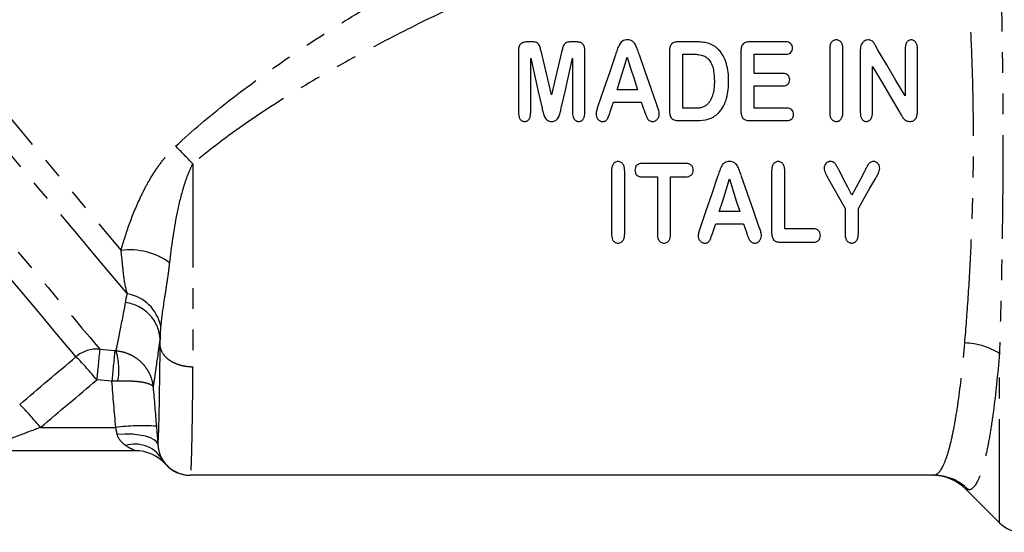
# Model space of a CAD drawing. Extents: x -19 to 538, y 7 to 282.
# Drawn here: x 145 to 205, y 154 to 186 of the extents above; entities that cross this region are included whole.
import ezdxf

# ---------------------------------------------------------------- set-up
doc = ezdxf.new("R2010")
doc.units = 0
doc.linetypes.add('PHANTOM', pattern=[12.7, 6.35, -1.27, 1.27, -1.27, 1.27, -1.27])
doc.layers.get('0').update_dxf_attribs({"linetype": 'CONTINUOUS'})

msp = doc.modelspace()

# ---------------------------------------------------------------- linework, layer by layer
at = {"color": 7, "linetype": 'CONTINUOUS'}
for p, q in [((176.218, 184.303), (175.957, 184.303)), ((178.963, 184.303), (178.699, 184.303)), ((186.311, 184.303), (185.18, 184.303)), ((191.809, 184.303), (189.555, 184.303)), ((175.432, 183.769), (175.432, 179.976)), ((179.495, 179.976), (179.495, 183.769)), ((184.682, 183.705), (184.682, 180.177)), ((185.495, 183.553), (186.075, 183.553)), ((185.495, 180.24), (185.495, 183.553)), ((189.057, 183.705), (189.057, 180.088)), ((189.87, 182.365), (189.87, 183.553)), ((189.87, 183.553), (191.809, 183.553)), ((194.495, 183.834), (194.495, 180.024)), ((195.307, 180.024), (195.307, 183.834)), ((196.37, 183.719), (196.37, 179.988)), ((199.12, 183.867), (199.12, 180.99)), ((199.87, 180.064), (199.87, 183.867)), ((176.182, 179.979), (176.182, 183.303)), ((178.745, 183.303), (178.745, 179.979)), ((197.12, 179.985), (197.12, 182.803)), ((191.655, 182.365), (189.87, 182.365)), ((189.87, 181.615), (191.655, 181.615)), ((189.87, 180.24), (189.87, 181.615)), ((182.726, 181.365), (181.479, 181.365)), ((181.256, 180.615), (182.955, 180.615)), ((186.161, 180.24), (185.495, 180.24)), ((191.875, 180.24), (189.87, 180.24)), ((185.225, 179.49), (186.344, 179.49)), ((189.555, 179.49), (191.875, 179.49)), ((185.691, 176.85), (183, 176.85)), ((181.127, 176.382), (181.127, 172.572)), ((181.939, 172.572), (181.939, 176.382)), ((190.939, 176.38), (190.939, 172.64)), ((191.752, 172.85), (191.752, 176.38)), ((183, 176.038), (183.939, 176.038)), ((183.939, 176.038), (183.939, 172.565)), ((184.752, 172.565), (184.752, 176.038)), ((184.752, 176.038), (185.691, 176.038)), ((188.983, 173.913), (187.736, 173.913)), ((195.439, 174.106), (195.439, 172.572)), ((196.252, 172.572), (196.252, 174.106)), ((187.513, 173.163), (189.212, 173.163)), ((193.497, 172.85), (191.752, 172.85)), ((191.437, 172.038), (193.497, 172.038)), ((151.956, 159.259), (142.064, 159.259)), ((200.867, 157.759), (155.324, 157.759)), ((202.856, 156.88), (204.891, 154.845))]:
    msp.add_line(p, q, dxfattribs=at)
at = {"color": 8, "linetype": 'PHANTOM'}
for p, q in [((155.477, 176.839), (155.477, 164.405)), ((149.784, 165.476), (150.709, 165.392)), ((204.891, 154.845), (204.891, 165.225)), ((150.527, 163.513), (149.602, 163.598)), ((146.156, 160.681), (150.764, 160.681))]:
    msp.add_line(p, q, dxfattribs=at)
at = {"color": 8, "linetype": 'PHANTOM', "flags": 128}
for points in [[(117.067, 212.079), (117.504, 211.559), (118.052, 210.905), (118.708, 210.123), (119.468, 209.217), (120.328, 208.192), (121.283, 207.054), (122.327, 205.811), (123.453, 204.468), (124.656, 203.035), (125.928, 201.519), (127.261, 199.93), (128.648, 198.277), (130.081, 196.57), (131.551, 194.818), (133.049, 193.033), (134.566, 191.224), (136.095, 189.403), (137.625, 187.579), (139.147, 185.765), (140.653, 183.97), (142.134, 182.205), (143.581, 180.481), (144.985, 178.807), (146.339, 177.194), (147.634, 175.651), (148.862, 174.187), (150.016, 172.812), (151.09, 171.532)], [(151.482, 168.864), (150.573, 169.948), (149.57, 171.144), (148.478, 172.445), (147.305, 173.843), (146.058, 175.329), (144.744, 176.895), (143.372, 178.53), (141.95, 180.225), (140.487, 181.968), (138.992, 183.75), (137.474, 185.559), (135.942, 187.385), (134.406, 189.215), (132.876, 191.038), (131.361, 192.844), (129.87, 194.621), (128.412, 196.359), (126.997, 198.045), (125.632, 199.671), (124.328, 201.226), (123.091, 202.7), (121.929, 204.085), (120.85, 205.371), (119.859, 206.551), (118.964, 207.618), (118.17, 208.565), (117.481, 209.385), (116.902, 210.075), (116.437, 210.63), (116.087, 211.046)], [(115.404, 206.45), (115.615, 206.198), (115.943, 205.807), (116.385, 205.28), (116.94, 204.619), (117.602, 203.829), (118.368, 202.917), (119.232, 201.888), (120.187, 200.749), (121.229, 199.508), (122.348, 198.173), (123.539, 196.755), (124.792, 195.261), (126.098, 193.704), (127.45, 192.093), (128.837, 190.44), (130.25, 188.756), (131.68, 187.053), (133.116, 185.341), (134.548, 183.634), (135.968, 181.943), (137.364, 180.279), (138.727, 178.654), (140.049, 177.079), (141.319, 175.564), (142.53, 174.122), (143.673, 172.76), (144.739, 171.489), (145.722, 170.318), (146.615, 169.253), (147.412, 168.304), (148.107, 167.476), (148.695, 166.775), (149.173, 166.205), (149.537, 165.771), (149.784, 165.476)], [(148.328, 165.012), (148.086, 165.301), (147.73, 165.725), (147.262, 166.282), (146.687, 166.968), (146.007, 167.778), (145.227, 168.707), (144.354, 169.748), (143.392, 170.894), (142.349, 172.137), (141.231, 173.469), (140.047, 174.881), (138.804, 176.362), (137.511, 177.903), (136.177, 179.493), (134.811, 181.12), (133.423, 182.775), (132.022, 184.445), (130.617, 186.119), (129.218, 187.786), (127.836, 189.433), (126.479, 191.05), (125.157, 192.626), (123.879, 194.15), (122.653, 195.61), (121.489, 196.998), (120.393, 198.303), (119.374, 199.517), (118.439, 200.632), (117.595, 201.639), (116.846, 202.531), (116.198, 203.303), (115.655, 203.95), (115.222, 204.466), (114.901, 204.848), (114.695, 205.095)], [(153.347, 159.632), (153.28, 159.785), (153.126, 159.925), (152.889, 160.047), (152.579, 160.146), (152.206, 160.218), (151.784, 160.262), (151.329, 160.275), (150.856, 160.257)]]:
    msp.add_lwpolyline(points, dxfattribs=at)
at = {"color": 7, "linetype": 'CONTINUOUS', "flags": 128}
for points in [[(177.463, 181.053), (177.252, 181.931), (177.042, 182.802), (176.834, 183.665)], [(178.076, 183.665), (177.873, 182.802), (177.669, 181.931), (177.463, 181.053)], [(181.374, 183.508), (181.021, 182.472), (180.664, 181.424), (180.304, 180.368)], [(181.479, 181.365), (181.686, 182.036), (181.893, 182.703), (182.097, 183.365)], [(182.097, 183.365), (182.305, 182.703), (182.515, 182.036), (182.726, 181.365)], [(183.929, 180.394), (183.562, 181.444), (183.198, 182.484), (182.837, 183.514)], [(199.12, 180.99), (198.551, 181.949), (197.988, 182.9), (197.43, 183.841)], [(176.182, 183.303), (176.411, 182.29), (176.642, 181.266), (176.875, 180.235)], [(178.051, 180.235), (178.284, 181.266), (178.516, 182.29), (178.745, 183.303)], [(197.12, 182.803), (197.665, 181.876), (198.214, 180.942), (198.767, 180.002)], [(181.057, 180.019), (181.157, 180.318), (181.256, 180.615)], [(182.955, 180.615), (183.054, 180.324), (183.154, 180.032)], [(195.86, 174.913), (195.605, 175.407), (195.349, 175.903), (195.092, 176.4)], [(196.639, 176.4), (196.379, 175.903), (196.119, 175.407), (195.86, 174.913)], [(187.631, 176.055), (187.271, 174.999), (186.914, 173.952), (186.561, 172.916)], [(187.736, 173.913), (187.941, 174.576), (188.147, 175.243), (188.354, 175.913)], [(188.354, 175.913), (188.565, 175.243), (188.775, 174.576), (188.983, 173.913)], [(190.186, 172.942), (189.826, 173.971), (189.462, 175.012), (189.095, 176.061)], [(194.401, 175.936), (194.749, 175.323), (195.095, 174.713), (195.439, 174.106)], [(196.252, 174.106), (196.604, 174.722), (196.959, 175.341), (197.315, 175.963)], [(187.314, 172.567), (187.414, 172.864), (187.513, 173.163)], [(189.212, 173.163), (189.312, 172.871), (189.411, 172.58)]]:
    msp.add_lwpolyline(points, dxfattribs=at)
at = {"color": 8, "linetype": 'PHANTOM'}
for centre, radius, start, end in [((125.744, 148.904), 40.797, 43.21339, 45.3167), ((151.611, 167.373), 4.191, 54.32483, 97.1313), ((151.043, 166.369), 2.534, 12.30741, 80.00636), ((202.639, 161.554), 4.306, 58.46782, 88.26124), ((149.62, 163.474), 2.009, 85.3091, 130.04258), ((268.258, 153.037), 119.125, 174.00601, 174.91369), ((268.908, 153.005), 118.846, 174.01734, 174.92734), ((146.885, 164.208), 4.073, 350.41286, 16.79583), ((135.11, 151.819), 18.675, 39.1039, 44.94694), ((131.808, 149.033), 18.481, 39.06958, 44.97833), ((152.418, 148.215), 12.575, 86.18856, 97.56048), ((151.935, 157.68), 1.982, 34.59798, 106.58665), ((155.324, 159.759), 2, 208.48643, 269.99907), ((200.866, 154.784), 2.975, 44.48065, 89.97164)]:
    msp.add_arc(centre, radius, start, end, dxfattribs=at)
at = {"color": 7, "linetype": 'CONTINUOUS'}
for centre, radius, start, end in [((151.956, 156.759), 2.5, 41.83869, 90), ((151.956, 156.759), 2.5, 41.81036, 89.99991), ((155.31, 159.759), 2, 221.77261, 270.03379), ((200.734, 154.759), 3, 45.01395, 90), ((206.305, 156.259), 2, 225, 270)]:
    msp.add_arc(centre, radius, start, end, dxfattribs=at)
at = {"color": 8, "linetype": 'PHANTOM'}
for centre, major_axis, ratio, start_param, end_param in [((21.181, 92.423), (645.879, 540.575), 0.03126, 4.878877, 4.884315), ((21.181, 92.528), (645.931, 540.514), 0.033633, 4.878883, 4.884321)]:
    msp.add_ellipse(centre, major_axis=major_axis, ratio=ratio, start_param=start_param, end_param=end_param, dxfattribs=at)
for points, knots in [([(154.432, 177.911), (155.453, 178.862), (156.511, 179.754), (158.68, 181.459), (159.791, 182.27), (162.049, 183.833), (163.198, 184.585), (165.522, 186.043), (166.701, 186.75), (170.247, 188.809), (172.627, 190.099), (177.39, 192.572), (179.773, 193.754), (182.144, 194.894)], [0, 0, 0, 0, 0.125, 0.125, 0.25, 0.25, 0.375, 0.375, 0.5, 0.5, 0.75, 0.75, 1, 1, 1, 1]), ([(183.875, 191.889), (181.463, 190.91), (179.037, 189.891), (174.18, 187.748), (171.75, 186.625), (168.122, 184.819), (166.914, 184.195), (164.527, 182.902), (163.346, 182.233), (161.02, 180.831), (159.874, 180.099), (157.632, 178.545), (156.536, 177.725), (155.477, 176.839)], [0, 0, 0, 0, 0.25, 0.25, 0.5, 0.5, 0.625, 0.625, 0.75, 0.75, 0.875, 0.875, 1, 1, 1, 1]), ([(204.891, 191.294), (204.921, 190.343), (204.95, 189.35), (204.989, 187.799), (205.001, 187.271), (205.024, 186.196), (205.035, 185.647), (205.064, 183.988), (205.079, 182.865), (205.095, 181.158), (205.099, 180.585), (205.104, 179.43), (205.105, 178.846), (205.105, 177.103), (205.1, 175.953), (205.085, 174.246), (205.078, 173.68), (205.063, 172.554), (205.055, 171.993), (205.025, 170.328), (205.002, 169.255), (204.95, 167.18), (204.921, 166.176), (204.891, 165.225)], [0, 0, 0, 0, 0.125, 0.125, 0.1875, 0.1875, 0.25, 0.25, 0.375, 0.375, 0.4375, 0.4375, 0.5, 0.5, 0.625, 0.625, 0.6875, 0.6875, 0.75, 0.75, 0.875, 0.875, 1, 1, 1, 1]), ([(202.77, 165.859), (202.846, 166.749), (202.917, 167.683), (203.047, 169.632), (203.105, 170.648), (203.178, 172.236), (203.199, 172.773), (203.237, 173.851), (203.253, 174.392), (203.292, 176.028), (203.305, 177.131), (203.306, 178.805), (203.302, 179.367), (203.289, 180.475), (203.279, 181.025), (203.241, 182.661), (203.203, 183.735), (203.13, 185.319), (203.103, 185.843), (203.045, 186.866), (203.015, 187.366), (202.917, 188.834), (202.846, 189.77), (202.77, 190.66)], [0, 0, 0, 0, 0.125, 0.125, 0.25, 0.25, 0.3125, 0.3125, 0.375, 0.375, 0.5, 0.5, 0.5625, 0.5625, 0.625, 0.625, 0.75, 0.75, 0.8125, 0.8125, 0.875, 0.875, 1, 1, 1, 1]), ([(151.09, 171.532), (151.241, 172.067), (151.411, 172.609), (151.803, 173.699), (152.025, 174.247), (152.417, 175.072), (152.557, 175.348), (152.859, 175.891), (153.021, 176.159), (153.37, 176.685), (153.557, 176.942), (153.968, 177.444), (154.19, 177.686), (154.432, 177.911)], [0, 0, 0, 0, 0.25, 0.25, 0.5, 0.5, 0.625, 0.625, 0.75, 0.75, 0.875, 0.875, 1, 1, 1, 1]), ([(155.477, 176.839), (155.347, 176.594), (155.238, 176.34), (155.045, 175.83), (154.961, 175.573), (154.733, 174.802), (154.611, 174.283), (154.301, 172.748), (154.164, 171.749), (154.055, 170.777)], [0, 0, 0, 0, 0.125, 0.125, 0.25, 0.25, 0.5, 0.5, 1, 1, 1, 1]), ([(151.482, 168.864), (151.378, 169.195), (151.306, 169.564), (151.225, 170.221), (151.202, 170.459), (151.152, 170.969), (151.126, 171.241), (151.09, 171.532)], [0, 0, 0, 0, 0.5, 0.5, 0.75, 0.75, 1, 1, 1, 1]), ([(154.055, 170.777), (154.012, 170.396), (153.963, 170.029), (153.86, 169.322), (153.805, 168.982), (153.652, 168.017), (153.564, 167.442), (153.518, 166.909)], [0, 0, 0, 0, 0.25, 0.25, 0.5, 0.5, 1, 1, 1, 1]), ([(150.784, 165.385), (150.805, 165.479), (150.834, 165.615), (150.907, 165.964), (150.951, 166.179), (151.103, 166.929), (151.228, 167.573), (151.369, 168.34)], [0, 0, 0, 0, 0.25, 0.25, 0.5, 0.5, 1, 1, 1, 1]), ([(153.474, 166.192), (153.373, 165.413), (153.285, 164.759), (153.176, 163.991), (153.145, 163.77), (153.091, 163.405), (153.069, 163.261), (153.054, 163.157)], [0, 0, 0, 0, 0.5, 0.5, 0.75, 0.75, 1, 1, 1, 1]), ([(200.867, 157.759), (201.059, 157.759), (201.246, 157.941), (201.518, 158.479), (201.608, 158.705), (201.782, 159.239), (201.95, 159.855), (202.107, 160.63), (202.259, 161.487), (202.332, 161.96), (202.54, 163.468), (202.663, 164.6), (202.77, 165.859)], [0, 0, 0, 0, 0.25, 0.25, 0.375, 0.375, 0.5, 0.625, 0.625, 0.75, 0.75, 1, 1, 1, 1]), ([(150.784, 165.385), (150.931, 165.372), (151.075, 165.346), (151.356, 165.271), (151.495, 165.221), (151.759, 165.099), (151.884, 165.027), (152.123, 164.861), (152.235, 164.768), (152.438, 164.568), (152.53, 164.459), (152.695, 164.227), (152.769, 164.103), (152.952, 163.717), (153.028, 163.437), (153.054, 163.157)], [0, 0, 0, 0, 0.125, 0.125, 0.25, 0.25, 0.375, 0.375, 0.5, 0.5, 0.625, 0.625, 0.75, 0.75, 1, 1, 1, 1]), ([(153.485, 165.644), (153.506, 165.476), (153.573, 165.314), (153.738, 165.088), (153.803, 165.017), (153.95, 164.883), (154.035, 164.82), (154.217, 164.707), (154.315, 164.656), (154.525, 164.568), (154.637, 164.529), (154.867, 164.468), (154.985, 164.445), (155.229, 164.413), (155.354, 164.405), (155.477, 164.405)], [0, 0, 0, 0, 0.25, 0.25, 0.375, 0.375, 0.5, 0.5, 0.625, 0.625, 0.75, 0.75, 0.875, 0.875, 1, 1, 1, 1]), ([(153.347, 159.632), (153.36, 159.709), (153.372, 159.883), (153.39, 160.282), (153.396, 160.438), (153.407, 160.798), (153.413, 161.001), (153.43, 161.681), (153.44, 162.217), (153.459, 163.445), (153.469, 164.137), (153.477, 164.912)], [0, 0, 0, 0, 0.25, 0.25, 0.375, 0.375, 0.5, 0.5, 0.75, 0.75, 1, 1, 1, 1]), ([(204.891, 165.225), (204.784, 163.911), (204.662, 162.731), (204.455, 161.162), (204.381, 160.671), (204.23, 159.782), (204.073, 158.979), (203.905, 158.346), (203.731, 157.799), (203.641, 157.569), (203.368, 157.026), (203.181, 156.852), (202.988, 156.869)], [0, 0, 0, 0, 0.25, 0.25, 0.375, 0.375, 0.5, 0.625, 0.625, 0.75, 0.75, 1, 1, 1, 1]), ([(155.477, 164.405), (155.472, 163.883), (155.467, 163.38), (155.457, 162.441), (155.452, 162.002), (155.44, 161.183), (155.435, 160.803), (155.425, 160.278), (155.422, 160.11), (155.416, 159.791), (155.413, 159.638), (155.396, 158.923), (155.383, 158.493), (155.354, 157.91), (155.34, 157.759), (155.324, 157.759)], [0, 0, 0, 0, 0.125, 0.125, 0.25, 0.25, 0.375, 0.375, 0.4375, 0.4375, 0.5, 0.5, 0.75, 0.75, 1, 1, 1, 1]), ([(150.901, 163.53), (151.047, 163.536), (151.189, 163.54), (151.465, 163.54), (151.6, 163.537), (151.858, 163.526), (151.979, 163.517), (152.209, 163.494), (152.316, 163.479), (152.508, 163.446), (152.594, 163.426), (152.748, 163.383), (152.815, 163.358), (152.979, 163.28), (153.042, 163.22), (153.054, 163.157)], [0, 0, 0, 0, 0.125, 0.125, 0.25, 0.25, 0.375, 0.375, 0.5, 0.5, 0.625, 0.625, 0.75, 0.75, 1, 1, 1, 1]), ([(146.156, 160.681), (145.733, 160.527), (145.313, 160.371), (144.48, 160.052), (144.07, 159.891), (143.676, 159.731)], [0, 0, 0, 0, 0.5, 0.5, 1, 1, 1, 1]), ([(151.37, 159.58), (151.26, 159.657), (151.154, 159.748), (150.969, 159.969), (150.889, 160.101), (150.856, 160.257)], [0, 0, 0, 0, 0.5, 0.5, 1, 1, 1, 1]), ([(151.956, 159.259), (151.956, 159.259), (151.932, 159.27), (151.855, 159.304), (151.802, 159.328), (151.632, 159.414), (151.499, 159.487), (151.37, 159.58)], [0, 0, 0, 0, 0.25, 0.25, 0.5, 0.5, 1, 1, 1, 1]), ([(153.347, 159.632), (153.361, 159.432), (153.396, 159.273), (153.476, 159.003), (153.521, 158.895), (153.567, 158.805)], [0, 0, 0, 0, 0.5, 0.5, 1, 1, 1, 1]), ([(202.988, 156.869), (202.901, 156.877), (202.812, 156.885), (202.856, 156.881), (202.857, 156.881)], [0, 0, 0, 0, 0.993191, 1, 1, 1, 1])]:
    msp.add_open_spline(points, degree=3, knots=knots, dxfattribs=at)
at = {"color": 7, "linetype": 'CONTINUOUS'}
for points, knots in [([(175.957, 184.303), (175.884, 184.3), (175.811, 184.295), (175.671, 184.255), (175.601, 184.222), (175.523, 184.146), (175.504, 184.115), (175.473, 184.051), (175.461, 184.017), (175.437, 183.913), (175.433, 183.841), (175.432, 183.769)], [0, 0, 0, 0, 0.25, 0.25, 0.5, 0.5, 0.625, 0.625, 0.75, 0.75, 1, 1, 1, 1]), ([(176.834, 183.665), (176.815, 183.746), (176.797, 183.827), (176.763, 183.948), (176.75, 183.987), (176.723, 184.066), (176.708, 184.104), (176.664, 184.176), (176.634, 184.209), (176.562, 184.257), (176.52, 184.271), (176.393, 184.3), (176.305, 184.301), (176.218, 184.303)], [0, 0, 0, 0, 0.25, 0.25, 0.375, 0.375, 0.5, 0.5, 0.625, 0.625, 0.75, 0.75, 1, 1, 1, 1]), ([(178.699, 184.303), (178.612, 184.301), (178.524, 184.3), (178.396, 184.272), (178.354, 184.258), (178.281, 184.212), (178.251, 184.181), (178.205, 184.11), (178.189, 184.071), (178.161, 183.991), (178.149, 183.951), (178.115, 183.829), (178.095, 183.747), (178.076, 183.665)], [0, 0, 0, 0, 0.25, 0.25, 0.375, 0.375, 0.5, 0.5, 0.625, 0.625, 0.75, 0.75, 1, 1, 1, 1]), ([(179.495, 183.769), (179.494, 183.841), (179.489, 183.912), (179.456, 184.052), (179.427, 184.122), (179.324, 184.222), (179.255, 184.254), (179.112, 184.296), (179.038, 184.3), (178.963, 184.303)], [0, 0, 0, 0, 0.25, 0.25, 0.5, 0.5, 0.75, 0.75, 1, 1, 1, 1]), ([(182.102, 184.428), (182.048, 184.426), (181.993, 184.422), (181.889, 184.394), (181.839, 184.37), (181.752, 184.31), (181.712, 184.273), (181.645, 184.191), (181.618, 184.147), (181.546, 184.005), (181.509, 183.907), (181.44, 183.708), (181.406, 183.608), (181.374, 183.508)], [0, 0, 0, 0, 0.125, 0.125, 0.25, 0.25, 0.375, 0.375, 0.5, 0.5, 0.75, 0.75, 1, 1, 1, 1]), ([(182.837, 183.514), (182.804, 183.613), (182.771, 183.713), (182.703, 183.911), (182.665, 184.01), (182.591, 184.148), (182.564, 184.193), (182.496, 184.273), (182.456, 184.31), (182.367, 184.37), (182.317, 184.394), (182.212, 184.422), (182.157, 184.426), (182.102, 184.428)], [0, 0, 0, 0, 0.25, 0.25, 0.5, 0.5, 0.625, 0.625, 0.75, 0.75, 0.875, 0.875, 1, 1, 1, 1]), ([(185.18, 184.303), (185.104, 184.3), (185.026, 184.295), (184.883, 184.241), (184.819, 184.195), (184.736, 184.069), (184.713, 183.998), (184.687, 183.853), (184.684, 183.779), (184.682, 183.705)], [0, 0, 0, 0, 0.25, 0.25, 0.5, 0.5, 0.75, 0.75, 1, 1, 1, 1]), ([(187.641, 183.878), (187.597, 183.918), (187.553, 183.957), (187.46, 184.029), (187.411, 184.062), (187.256, 184.149), (187.143, 184.194), (186.911, 184.254), (186.792, 184.273), (186.552, 184.298), (186.432, 184.301), (186.311, 184.303)], [0, 0, 0, 0, 0.125, 0.125, 0.25, 0.25, 0.5, 0.5, 0.75, 0.75, 1, 1, 1, 1]), ([(189.555, 184.303), (189.517, 184.302), (189.479, 184.3), (189.403, 184.29), (189.366, 184.281), (189.293, 184.255), (189.259, 184.238), (189.199, 184.191), (189.173, 184.164), (189.11, 184.07), (189.089, 183.998), (189.061, 183.853), (189.058, 183.779), (189.057, 183.705)], [0, 0, 0, 0, 0.125, 0.125, 0.25, 0.25, 0.375, 0.375, 0.5, 0.5, 0.75, 0.75, 1, 1, 1, 1]), ([(192.214, 183.93), (192.212, 183.981), (192.208, 184.032), (192.172, 184.129), (192.143, 184.173), (192.067, 184.244), (192.019, 184.27), (191.916, 184.298), (191.862, 184.3), (191.809, 184.303)], [0, 0, 0, 0, 0.25, 0.25, 0.5, 0.5, 0.75, 0.75, 1, 1, 1, 1]), ([(194.897, 184.428), (194.862, 184.426), (194.828, 184.424), (194.762, 184.405), (194.731, 184.39), (194.646, 184.334), (194.601, 184.279), (194.539, 184.162), (194.521, 184.097), (194.498, 183.966), (194.496, 183.9), (194.495, 183.834)], [0, 0, 0, 0, 0.125, 0.125, 0.25, 0.25, 0.5, 0.5, 0.75, 0.75, 1, 1, 1, 1]), ([(195.307, 183.834), (195.306, 183.901), (195.304, 183.967), (195.281, 184.098), (195.262, 184.163), (195.198, 184.281), (195.154, 184.334), (195.066, 184.39), (195.035, 184.405), (194.967, 184.424), (194.932, 184.426), (194.897, 184.428)], [0, 0, 0, 0, 0.25, 0.25, 0.5, 0.5, 0.75, 0.75, 0.875, 0.875, 1, 1, 1, 1]), ([(196.413, 184.092), (196.396, 184.031), (196.384, 183.97), (196.372, 183.845), (196.371, 183.782), (196.37, 183.719)], [0, 0, 0, 0, 0.5, 0.5, 1, 1, 1, 1]), ([(196.851, 184.428), (196.801, 184.425), (196.752, 184.419), (196.659, 184.382), (196.617, 184.356), (196.539, 184.295), (196.507, 184.259), (196.45, 184.18), (196.43, 184.137), (196.413, 184.092)], [0, 0, 0, 0, 0.25, 0.25, 0.5, 0.5, 0.75, 0.75, 1, 1, 1, 1]), ([(197.43, 183.841), (197.396, 183.905), (197.362, 183.969), (197.293, 184.096), (197.26, 184.16), (197.176, 184.278), (197.127, 184.333), (197.033, 184.391), (196.998, 184.406), (196.926, 184.424), (196.888, 184.426), (196.851, 184.428)], [0, 0, 0, 0, 0.25, 0.25, 0.5, 0.5, 0.75, 0.75, 0.875, 0.875, 1, 1, 1, 1]), ([(199.491, 184.428), (199.458, 184.426), (199.426, 184.424), (199.364, 184.407), (199.334, 184.392), (199.254, 184.339), (199.214, 184.287), (199.158, 184.175), (199.143, 184.114), (199.122, 183.992), (199.121, 183.929), (199.12, 183.867)], [0, 0, 0, 0, 0.125, 0.125, 0.25, 0.25, 0.5, 0.5, 0.75, 0.75, 1, 1, 1, 1]), ([(199.87, 183.867), (199.869, 183.93), (199.867, 183.992), (199.846, 184.116), (199.831, 184.177), (199.772, 184.289), (199.731, 184.34), (199.65, 184.393), (199.62, 184.407), (199.557, 184.424), (199.524, 184.426), (199.491, 184.428)], [0, 0, 0, 0, 0.25, 0.25, 0.5, 0.5, 0.75, 0.75, 0.875, 0.875, 1, 1, 1, 1]), ([(186.075, 183.553), (186.18, 183.551), (186.284, 183.548), (186.492, 183.524), (186.595, 183.504), (186.746, 183.46), (186.795, 183.443), (186.888, 183.397), (186.931, 183.367), (187.054, 183.269), (187.119, 183.188), (187.232, 183.015), (187.278, 182.924), (187.346, 182.73), (187.369, 182.629), (187.421, 182.327), (187.43, 182.121), (187.432, 181.915)], [0, 0, 0, 0, 0.125, 0.125, 0.25, 0.25, 0.3125, 0.3125, 0.375, 0.375, 0.5, 0.5, 0.625, 0.625, 0.75, 0.75, 1, 1, 1, 1]), ([(188.307, 181.908), (188.305, 182.088), (188.298, 182.267), (188.254, 182.621), (188.219, 182.796), (188.122, 183.135), (188.056, 183.298), (187.923, 183.53), (187.874, 183.606), (187.765, 183.748), (187.705, 183.814), (187.641, 183.878)], [0, 0, 0, 0, 0.25, 0.25, 0.5, 0.5, 0.75, 0.75, 0.875, 0.875, 1, 1, 1, 1]), ([(191.809, 183.553), (191.862, 183.555), (191.916, 183.558), (192.019, 183.586), (192.068, 183.611), (192.145, 183.683), (192.173, 183.728), (192.208, 183.826), (192.213, 183.878), (192.214, 183.93)], [0, 0, 0, 0, 0.25, 0.25, 0.5, 0.5, 0.75, 0.75, 1, 1, 1, 1]), ([(192.046, 181.993), (192.045, 182.044), (192.04, 182.094), (192.006, 182.19), (191.978, 182.234), (191.905, 182.305), (191.858, 182.331), (191.759, 182.36), (191.707, 182.363), (191.655, 182.365)], [0, 0, 0, 0, 0.25, 0.25, 0.5, 0.5, 0.75, 0.75, 1, 1, 1, 1]), ([(187.432, 181.915), (187.43, 181.786), (187.427, 181.658), (187.402, 181.401), (187.383, 181.272), (187.32, 181.022), (187.279, 180.899), (187.19, 180.725), (187.157, 180.669), (187.082, 180.564), (187.037, 180.517), (186.992, 180.47)], [0, 0, 0, 0, 0.25, 0.25, 0.5, 0.5, 0.75, 0.75, 0.875, 0.875, 1, 1, 1, 1]), ([(187.676, 179.944), (187.737, 180.01), (187.795, 180.077), (187.898, 180.22), (187.946, 180.294), (188.072, 180.527), (188.137, 180.695), (188.23, 181.034), (188.26, 181.207), (188.299, 181.556), (188.306, 181.733), (188.307, 181.908)], [0, 0, 0, 0, 0.125, 0.125, 0.25, 0.25, 0.5, 0.5, 0.75, 0.75, 1, 1, 1, 1]), ([(191.655, 181.615), (191.707, 181.617), (191.758, 181.62), (191.858, 181.65), (191.905, 181.676), (191.979, 181.748), (192.006, 181.793), (192.04, 181.89), (192.044, 181.942), (192.046, 181.993)], [0, 0, 0, 0, 0.25, 0.25, 0.5, 0.5, 0.75, 0.75, 1, 1, 1, 1]), ([(180.304, 180.368), (180.276, 180.287), (180.249, 180.205), (180.212, 180.082), (180.201, 180.04), (180.186, 179.956), (180.184, 179.913), (180.182, 179.87)], [0, 0, 0, 0, 0.5, 0.5, 0.75, 0.75, 1, 1, 1, 1]), ([(184.057, 179.876), (184.055, 179.965), (184.035, 180.053), (183.988, 180.226), (183.96, 180.31), (183.929, 180.394)], [0, 0, 0, 0, 0.5, 0.5, 1, 1, 1, 1]), ([(186.992, 180.47), (186.964, 180.445), (186.936, 180.421), (186.878, 180.377), (186.846, 180.359), (186.747, 180.311), (186.676, 180.287), (186.532, 180.254), (186.458, 180.248), (186.309, 180.241), (186.235, 180.241), (186.161, 180.24)], [0, 0, 0, 0, 0.125, 0.125, 0.25, 0.25, 0.5, 0.5, 0.75, 0.75, 1, 1, 1, 1]), ([(175.432, 179.976), (175.436, 179.852), (175.444, 179.725), (175.534, 179.559), (175.576, 179.51), (175.655, 179.461), (175.684, 179.448), (175.744, 179.432), (175.775, 179.43), (175.806, 179.428)], [0, 0, 0, 0, 0.5, 0.5, 0.75, 0.75, 0.875, 0.875, 1, 1, 1, 1]), ([(175.806, 179.428), (175.837, 179.43), (175.869, 179.432), (175.929, 179.447), (175.958, 179.459), (176.037, 179.51), (176.08, 179.559), (176.14, 179.67), (176.158, 179.73), (176.178, 179.854), (176.18, 179.917), (176.182, 179.979)], [0, 0, 0, 0, 0.125, 0.125, 0.25, 0.25, 0.5, 0.5, 0.75, 0.75, 1, 1, 1, 1]), ([(176.875, 180.235), (176.897, 180.146), (176.917, 180.057), (176.961, 179.88), (176.987, 179.791), (177.069, 179.628), (177.127, 179.554), (177.241, 179.475), (177.283, 179.457), (177.371, 179.433), (177.417, 179.429), (177.463, 179.428)], [0, 0, 0, 0, 0.25, 0.25, 0.5, 0.5, 0.75, 0.75, 0.875, 0.875, 1, 1, 1, 1]), ([(177.463, 179.428), (177.509, 179.429), (177.555, 179.431), (177.644, 179.453), (177.688, 179.471), (177.764, 179.522), (177.797, 179.556), (177.855, 179.626), (177.882, 179.664), (177.944, 179.788), (177.964, 179.878), (178.01, 180.056), (178.031, 180.146), (178.051, 180.235)], [0, 0, 0, 0, 0.125, 0.125, 0.25, 0.25, 0.375, 0.375, 0.5, 0.5, 0.75, 0.75, 1, 1, 1, 1]), ([(178.745, 179.979), (178.748, 179.855), (178.756, 179.728), (178.845, 179.563), (178.887, 179.514), (178.964, 179.462), (178.993, 179.449), (179.053, 179.432), (179.084, 179.43), (179.116, 179.428)], [0, 0, 0, 0, 0.5, 0.5, 0.75, 0.75, 0.875, 0.875, 1, 1, 1, 1]), ([(179.116, 179.428), (179.147, 179.43), (179.178, 179.431), (179.238, 179.446), (179.268, 179.459), (179.348, 179.508), (179.391, 179.556), (179.451, 179.667), (179.47, 179.727), (179.491, 179.851), (179.493, 179.914), (179.495, 179.976)], [0, 0, 0, 0, 0.125, 0.125, 0.25, 0.25, 0.5, 0.5, 0.75, 0.75, 1, 1, 1, 1]), ([(180.182, 179.87), (180.185, 179.815), (180.191, 179.76), (180.232, 179.657), (180.262, 179.61), (180.335, 179.527), (180.378, 179.492), (180.452, 179.453), (180.478, 179.443), (180.531, 179.431), (180.559, 179.43), (180.586, 179.428)], [0, 0, 0, 0, 0.25, 0.25, 0.5, 0.5, 0.75, 0.75, 0.875, 0.875, 1, 1, 1, 1]), ([(180.586, 179.428), (180.621, 179.429), (180.655, 179.431), (180.722, 179.446), (180.754, 179.458), (180.841, 179.514), (180.877, 179.577), (180.968, 179.761), (181.012, 179.89), (181.057, 180.019)], [0, 0, 0, 0, 0.125, 0.125, 0.25, 0.25, 0.5, 0.5, 1, 1, 1, 1]), ([(183.154, 180.032), (183.179, 179.967), (183.203, 179.902), (183.254, 179.771), (183.28, 179.706), (183.328, 179.613), (183.346, 179.583), (183.39, 179.529), (183.416, 179.504), (183.473, 179.464), (183.506, 179.449), (183.573, 179.431), (183.609, 179.429), (183.644, 179.428)], [0, 0, 0, 0, 0.25, 0.25, 0.5, 0.5, 0.625, 0.625, 0.75, 0.75, 0.875, 0.875, 1, 1, 1, 1]), ([(183.644, 179.428), (183.672, 179.429), (183.7, 179.431), (183.754, 179.442), (183.781, 179.452), (183.857, 179.49), (183.901, 179.526), (183.974, 179.612), (184.005, 179.66), (184.047, 179.764), (184.054, 179.82), (184.057, 179.876)], [0, 0, 0, 0, 0.125, 0.125, 0.25, 0.25, 0.5, 0.5, 0.75, 0.75, 1, 1, 1, 1]), ([(184.682, 180.177), (184.683, 180.092), (184.685, 180.007), (184.701, 179.882), (184.707, 179.84), (184.728, 179.757), (184.744, 179.716), (184.813, 179.607), (184.886, 179.551), (185.051, 179.498), (185.138, 179.492), (185.225, 179.49)], [0, 0, 0, 0, 0.25, 0.25, 0.375, 0.375, 0.5, 0.5, 0.75, 0.75, 1, 1, 1, 1]), ([(186.344, 179.49), (186.587, 179.493), (186.832, 179.507), (187.175, 179.613), (187.288, 179.661), (187.443, 179.753), (187.493, 179.788), (187.588, 179.861), (187.632, 179.902), (187.676, 179.944)], [0, 0, 0, 0, 0.5, 0.5, 0.75, 0.75, 0.875, 0.875, 1, 1, 1, 1]), ([(189.057, 180.088), (189.058, 180.013), (189.061, 179.938), (189.09, 179.791), (189.113, 179.717), (189.197, 179.593), (189.262, 179.548), (189.404, 179.498), (189.48, 179.493), (189.555, 179.49)], [0, 0, 0, 0, 0.25, 0.25, 0.5, 0.5, 0.75, 0.75, 1, 1, 1, 1]), ([(192.285, 179.862), (192.282, 179.915), (192.278, 179.967), (192.24, 180.066), (192.21, 180.111), (192.132, 180.181), (192.084, 180.207), (191.982, 180.235), (191.928, 180.238), (191.875, 180.24)], [0, 0, 0, 0, 0.25, 0.25, 0.5, 0.5, 0.75, 0.75, 1, 1, 1, 1]), ([(191.875, 179.49), (191.928, 179.492), (191.98, 179.495), (192.08, 179.523), (192.129, 179.547), (192.207, 179.616), (192.238, 179.66), (192.277, 179.756), (192.282, 179.81), (192.285, 179.862)], [0, 0, 0, 0, 0.25, 0.25, 0.5, 0.5, 0.75, 0.75, 1, 1, 1, 1]), ([(194.495, 180.024), (194.496, 179.957), (194.498, 179.89), (194.522, 179.759), (194.54, 179.693), (194.604, 179.574), (194.648, 179.522), (194.733, 179.465), (194.764, 179.451), (194.829, 179.432), (194.863, 179.43), (194.897, 179.428)], [0, 0, 0, 0, 0.25, 0.25, 0.5, 0.5, 0.75, 0.75, 0.875, 0.875, 1, 1, 1, 1]), ([(194.897, 179.428), (194.931, 179.43), (194.965, 179.432), (195.03, 179.449), (195.062, 179.463), (195.148, 179.517), (195.194, 179.569), (195.26, 179.69), (195.28, 179.754), (195.304, 179.889), (195.306, 179.956), (195.307, 180.024)], [0, 0, 0, 0, 0.125, 0.125, 0.25, 0.25, 0.5, 0.5, 0.75, 0.75, 1, 1, 1, 1]), ([(196.37, 179.988), (196.372, 179.926), (196.374, 179.863), (196.394, 179.741), (196.411, 179.68), (196.47, 179.567), (196.511, 179.516), (196.59, 179.463), (196.619, 179.448), (196.68, 179.431), (196.712, 179.429), (196.745, 179.428)], [0, 0, 0, 0, 0.25, 0.25, 0.5, 0.5, 0.75, 0.75, 0.875, 0.875, 1, 1, 1, 1]), ([(196.745, 179.428), (196.776, 179.43), (196.807, 179.432), (196.867, 179.448), (196.896, 179.462), (196.975, 179.514), (197.016, 179.564), (197.076, 179.675), (197.094, 179.736), (197.115, 179.859), (197.118, 179.922), (197.12, 179.985)], [0, 0, 0, 0, 0.125, 0.125, 0.25, 0.25, 0.5, 0.5, 0.75, 0.75, 1, 1, 1, 1]), ([(198.767, 180.002), (198.806, 179.936), (198.844, 179.87), (198.925, 179.739), (198.967, 179.675), (199.068, 179.56), (199.127, 179.508), (199.231, 179.458), (199.267, 179.446), (199.342, 179.432), (199.381, 179.43), (199.419, 179.428)], [0, 0, 0, 0, 0.25, 0.25, 0.5, 0.5, 0.75, 0.75, 0.875, 0.875, 1, 1, 1, 1]), ([(199.419, 179.428), (199.456, 179.429), (199.493, 179.431), (199.565, 179.446), (199.6, 179.458), (199.698, 179.511), (199.751, 179.568), (199.821, 179.699), (199.841, 179.771), (199.866, 179.917), (199.868, 179.991), (199.87, 180.064)], [0, 0, 0, 0, 0.125, 0.125, 0.25, 0.25, 0.5, 0.5, 0.75, 0.75, 1, 1, 1, 1]), ([(181.529, 176.975), (181.496, 176.974), (181.462, 176.972), (181.397, 176.954), (181.366, 176.939), (181.282, 176.885), (181.236, 176.831), (181.172, 176.713), (181.154, 176.647), (181.13, 176.516), (181.128, 176.449), (181.127, 176.382)], [0, 0, 0, 0, 0.125, 0.125, 0.25, 0.25, 0.5, 0.5, 0.75, 0.75, 1, 1, 1, 1]), ([(181.939, 176.382), (181.938, 176.449), (181.936, 176.516), (181.913, 176.648), (181.893, 176.714), (181.827, 176.833), (181.782, 176.886), (181.695, 176.94), (181.664, 176.954), (181.598, 176.972), (181.563, 176.974), (181.529, 176.975)], [0, 0, 0, 0, 0.25, 0.25, 0.5, 0.5, 0.75, 0.75, 0.875, 0.875, 1, 1, 1, 1]), ([(183, 176.85), (182.943, 176.848), (182.887, 176.845), (182.78, 176.814), (182.728, 176.788), (182.642, 176.712), (182.611, 176.662), (182.572, 176.557), (182.566, 176.499), (182.564, 176.442)], [0, 0, 0, 0, 0.25, 0.25, 0.5, 0.5, 0.75, 0.75, 1, 1, 1, 1]), ([(186.133, 176.442), (186.13, 176.499), (186.125, 176.555), (186.085, 176.662), (186.052, 176.711), (185.969, 176.788), (185.916, 176.814), (185.807, 176.845), (185.749, 176.849), (185.691, 176.85)], [0, 0, 0, 0, 0.25, 0.25, 0.5, 0.5, 0.75, 0.75, 1, 1, 1, 1]), ([(188.359, 176.975), (188.306, 176.974), (188.253, 176.97), (188.151, 176.943), (188.101, 176.921), (188.014, 176.861), (187.973, 176.825), (187.905, 176.744), (187.877, 176.698), (187.804, 176.556), (187.767, 176.457), (187.697, 176.257), (187.663, 176.156), (187.631, 176.055)], [0, 0, 0, 0, 0.125, 0.125, 0.25, 0.25, 0.375, 0.375, 0.5, 0.5, 0.75, 0.75, 1, 1, 1, 1]), ([(189.095, 176.061), (189.061, 176.162), (189.027, 176.262), (188.958, 176.462), (188.921, 176.562), (188.845, 176.702), (188.817, 176.747), (188.748, 176.827), (188.707, 176.862), (188.618, 176.921), (188.569, 176.944), (188.466, 176.97), (188.413, 176.974), (188.359, 176.975)], [0, 0, 0, 0, 0.25, 0.25, 0.5, 0.5, 0.625, 0.625, 0.75, 0.75, 0.875, 0.875, 1, 1, 1, 1]), ([(191.342, 176.975), (191.308, 176.973), (191.275, 176.971), (191.21, 176.954), (191.178, 176.94), (191.093, 176.886), (191.048, 176.832), (190.985, 176.712), (190.965, 176.648), (190.943, 176.514), (190.941, 176.447), (190.939, 176.38)], [0, 0, 0, 0, 0.125, 0.125, 0.25, 0.25, 0.5, 0.5, 0.75, 0.75, 1, 1, 1, 1]), ([(191.752, 176.38), (191.75, 176.447), (191.748, 176.515), (191.725, 176.647), (191.706, 176.713), (191.64, 176.832), (191.595, 176.885), (191.508, 176.939), (191.477, 176.954), (191.411, 176.972), (191.376, 176.974), (191.342, 176.975)], [0, 0, 0, 0, 0.25, 0.25, 0.5, 0.5, 0.75, 0.75, 0.875, 0.875, 1, 1, 1, 1]), ([(194.549, 176.975), (194.496, 176.973), (194.443, 176.966), (194.345, 176.924), (194.302, 176.892), (194.229, 176.814), (194.2, 176.768), (194.161, 176.67), (194.154, 176.617), (194.152, 176.563)], [0, 0, 0, 0, 0.25, 0.25, 0.5, 0.5, 0.75, 0.75, 1, 1, 1, 1]), ([(195.092, 176.4), (195.059, 176.462), (195.025, 176.523), (194.958, 176.645), (194.922, 176.706), (194.846, 176.823), (194.808, 176.885), (194.72, 176.942), (194.687, 176.956), (194.619, 176.972), (194.584, 176.974), (194.549, 176.975)], [0, 0, 0, 0, 0.25, 0.25, 0.5, 0.5, 0.75, 0.75, 0.875, 0.875, 1, 1, 1, 1]), ([(197.179, 176.975), (197.145, 176.974), (197.11, 176.972), (197.043, 176.954), (197.01, 176.938), (196.924, 176.88), (196.88, 176.823), (196.803, 176.708), (196.77, 176.646), (196.705, 176.523), (196.672, 176.462), (196.639, 176.4)], [0, 0, 0, 0, 0.125, 0.125, 0.25, 0.25, 0.5, 0.5, 0.75, 0.75, 1, 1, 1, 1]), ([(197.558, 176.576), (197.557, 176.601), (197.556, 176.627), (197.548, 176.677), (197.54, 176.701), (197.512, 176.772), (197.485, 176.816), (197.416, 176.891), (197.375, 176.923), (197.282, 176.966), (197.231, 176.973), (197.179, 176.975)], [0, 0, 0, 0, 0.125, 0.125, 0.25, 0.25, 0.5, 0.5, 0.75, 0.75, 1, 1, 1, 1]), ([(182.564, 176.442), (182.567, 176.386), (182.572, 176.331), (182.612, 176.225), (182.643, 176.176), (182.725, 176.099), (182.777, 176.074), (182.885, 176.043), (182.943, 176.039), (183, 176.038)], [0, 0, 0, 0, 0.25, 0.25, 0.5, 0.5, 0.75, 0.75, 1, 1, 1, 1]), ([(185.691, 176.038), (185.748, 176.04), (185.804, 176.043), (185.912, 176.073), (185.965, 176.098), (186.051, 176.174), (186.083, 176.223), (186.125, 176.328), (186.13, 176.385), (186.133, 176.442)], [0, 0, 0, 0, 0.25, 0.25, 0.5, 0.5, 0.75, 0.75, 1, 1, 1, 1]), ([(194.152, 176.563), (194.155, 176.507), (194.164, 176.451), (194.198, 176.342), (194.22, 176.29), (194.293, 176.136), (194.347, 176.036), (194.401, 175.936)], [0, 0, 0, 0, 0.25, 0.25, 0.5, 0.5, 1, 1, 1, 1]), ([(197.315, 175.963), (197.371, 176.06), (197.427, 176.156), (197.5, 176.308), (197.522, 176.359), (197.551, 176.465), (197.555, 176.52), (197.558, 176.576)], [0, 0, 0, 0, 0.5, 0.5, 0.75, 0.75, 1, 1, 1, 1]), ([(181.127, 172.572), (181.13, 172.439), (181.139, 172.304), (181.233, 172.126), (181.277, 172.072), (181.362, 172.015), (181.393, 171.999), (181.459, 171.98), (181.494, 171.978), (181.529, 171.975)], [0, 0, 0, 0, 0.5, 0.5, 0.75, 0.75, 0.875, 0.875, 1, 1, 1, 1]), ([(181.529, 171.975), (181.564, 171.978), (181.599, 171.98), (181.665, 171.998), (181.698, 172.012), (181.784, 172.068), (181.83, 172.122), (181.893, 172.24), (181.913, 172.306), (181.936, 172.437), (181.938, 172.505), (181.939, 172.572)], [0, 0, 0, 0, 0.125, 0.125, 0.25, 0.25, 0.5, 0.5, 0.75, 0.75, 1, 1, 1, 1]), ([(183.939, 172.565), (183.942, 172.432), (183.952, 172.296), (184.049, 172.119), (184.095, 172.066), (184.181, 172.012), (184.213, 171.997), (184.279, 171.979), (184.314, 171.977), (184.348, 171.975)], [0, 0, 0, 0, 0.5, 0.5, 0.75, 0.75, 0.875, 0.875, 1, 1, 1, 1]), ([(184.348, 171.975), (184.383, 171.977), (184.417, 171.979), (184.484, 171.997), (184.515, 172.012), (184.6, 172.067), (184.646, 172.12), (184.708, 172.238), (184.726, 172.303), (184.748, 172.433), (184.75, 172.499), (184.752, 172.565)], [0, 0, 0, 0, 0.125, 0.125, 0.25, 0.25, 0.5, 0.5, 0.75, 0.75, 1, 1, 1, 1]), ([(186.561, 172.916), (186.533, 172.834), (186.506, 172.752), (186.469, 172.629), (186.458, 172.587), (186.443, 172.503), (186.441, 172.46), (186.439, 172.418)], [0, 0, 0, 0, 0.5, 0.5, 0.75, 0.75, 1, 1, 1, 1]), ([(186.844, 171.975), (186.878, 171.977), (186.913, 171.979), (186.98, 171.994), (187.014, 172.007), (187.1, 172.064), (187.135, 172.126), (187.226, 172.309), (187.27, 172.438), (187.314, 172.567)], [0, 0, 0, 0, 0.125, 0.125, 0.25, 0.25, 0.5, 0.5, 1, 1, 1, 1]), ([(189.411, 172.58), (189.436, 172.515), (189.46, 172.451), (189.51, 172.322), (189.536, 172.257), (189.583, 172.166), (189.6, 172.136), (189.642, 172.081), (189.668, 172.056), (189.726, 172.015), (189.759, 171.998), (189.828, 171.979), (189.865, 171.977), (189.901, 171.975)], [0, 0, 0, 0, 0.25, 0.25, 0.5, 0.5, 0.625, 0.625, 0.75, 0.75, 0.875, 0.875, 1, 1, 1, 1]), ([(190.314, 172.424), (190.312, 172.513), (190.292, 172.6), (190.246, 172.772), (190.217, 172.858), (190.186, 172.942)], [0, 0, 0, 0, 0.5, 0.5, 1, 1, 1, 1]), ([(190.939, 172.64), (190.941, 172.566), (190.943, 172.492), (190.971, 172.347), (190.992, 172.274), (191.054, 172.179), (191.079, 172.151), (191.139, 172.105), (191.174, 172.087), (191.246, 172.06), (191.283, 172.051), (191.359, 172.04), (191.398, 172.039), (191.437, 172.038)], [0, 0, 0, 0, 0.25, 0.25, 0.5, 0.5, 0.625, 0.625, 0.75, 0.75, 0.875, 0.875, 1, 1, 1, 1]), ([(193.929, 172.441), (193.926, 172.496), (193.921, 172.55), (193.882, 172.653), (193.851, 172.7), (193.771, 172.78), (193.721, 172.808), (193.613, 172.844), (193.555, 172.849), (193.497, 172.85)], [0, 0, 0, 0, 0.25, 0.25, 0.5, 0.5, 0.75, 0.75, 1, 1, 1, 1]), ([(195.439, 172.572), (195.442, 172.438), (195.451, 172.302), (195.545, 172.122), (195.59, 172.068), (195.677, 172.013), (195.709, 171.998), (195.775, 171.979), (195.81, 171.977), (195.845, 171.975)], [0, 0, 0, 0, 0.5, 0.5, 0.75, 0.75, 0.875, 0.875, 1, 1, 1, 1]), ([(195.845, 171.975), (195.879, 171.978), (195.914, 171.98), (195.98, 171.998), (196.012, 172.013), (196.097, 172.071), (196.143, 172.124), (196.239, 172.302), (196.249, 172.438), (196.252, 172.572)], [0, 0, 0, 0, 0.125, 0.125, 0.25, 0.25, 0.5, 0.5, 1, 1, 1, 1]), ([(186.439, 172.418), (186.442, 172.364), (186.448, 172.31), (186.487, 172.209), (186.517, 172.162), (186.588, 172.079), (186.631, 172.042), (186.706, 172.003), (186.732, 171.992), (186.787, 171.979), (186.815, 171.977), (186.844, 171.975)], [0, 0, 0, 0, 0.25, 0.25, 0.5, 0.5, 0.75, 0.75, 0.875, 0.875, 1, 1, 1, 1]), ([(189.901, 171.975), (189.93, 171.977), (189.959, 171.979), (190.014, 171.991), (190.041, 172.001), (190.118, 172.04), (190.161, 172.077), (190.233, 172.163), (190.263, 172.211), (190.304, 172.314), (190.311, 172.368), (190.314, 172.424)], [0, 0, 0, 0, 0.125, 0.125, 0.25, 0.25, 0.5, 0.5, 0.75, 0.75, 1, 1, 1, 1]), ([(193.497, 172.038), (193.554, 172.04), (193.61, 172.043), (193.718, 172.076), (193.77, 172.103), (193.851, 172.18), (193.882, 172.228), (193.921, 172.331), (193.926, 172.386), (193.929, 172.441)], [0, 0, 0, 0, 0.25, 0.25, 0.5, 0.5, 0.75, 0.75, 1, 1, 1, 1]), ([(153.474, 166.192), (153.453, 166.453), (153.386, 166.705), (153.162, 167.188), (153.01, 167.407), (152.629, 167.796), (152.409, 167.957), (152.036, 168.147), (151.908, 168.2), (151.643, 168.286), (151.506, 168.318), (151.369, 168.34)], [0, 0, 0, 0, 0.25, 0.25, 0.5, 0.5, 0.75, 0.75, 0.875, 0.875, 1, 1, 1, 1]), ([(153.474, 166.192), (153.476, 166.168), (153.477, 166.141), (153.478, 166.093), (153.478, 166.071), (153.478, 166.05)], [0, 0, 0, 0, 0.5, 0.5, 1, 1, 1, 1]), ([(153.485, 165.644), (153.484, 165.651), (153.483, 165.663), (153.482, 165.682), (153.482, 165.691), (153.481, 165.719), (153.481, 165.736), (153.48, 165.788), (153.48, 165.822), (153.479, 165.921), (153.478, 165.986), (153.478, 166.05)], [0, 0, 0, 0, 0.0625, 0.0625, 0.125, 0.125, 0.25, 0.25, 0.5, 0.5, 1, 1, 1, 1]), ([(153.567, 158.805), (153.637, 158.668), (153.702, 158.577), (153.793, 158.455), (153.819, 158.426), (153.819, 158.426)], [0, 0, 0, 0, 0.5, 0.5, 1, 1, 1, 1])]:
    msp.add_open_spline(points, degree=3, knots=knots, dxfattribs=at)
at = {"color": 8, "linetype": 'PHANTOM'}
for points in [[(151.369, 168.34), (151.387, 168.512), (151.423, 168.688), (151.482, 168.864)], [(153.518, 166.909), (153.493, 166.616), (153.481, 166.329), (153.478, 166.05)], [(150.709, 165.392), (150.734, 165.389), (150.759, 165.387), (150.784, 165.385)], [(153.477, 164.912), (153.48, 165.149), (153.482, 165.394), (153.485, 165.644)], [(150.901, 163.53), (150.777, 163.524), (150.652, 163.519), (150.527, 163.513)], [(150.764, 160.681), (150.684, 161.625), (150.605, 162.569), (150.527, 163.513)], [(153.054, 163.157), (153.12, 162.358), (153.187, 161.56), (153.254, 160.762)], [(150.856, 160.257), (150.827, 160.394), (150.796, 160.536), (150.764, 160.681)], [(153.254, 160.762), (153.287, 160.375), (153.318, 159.998), (153.347, 159.632)]]:
    msp.add_open_spline(points, degree=3, dxfattribs=at)

doc.saveas('drawing.dxf')
